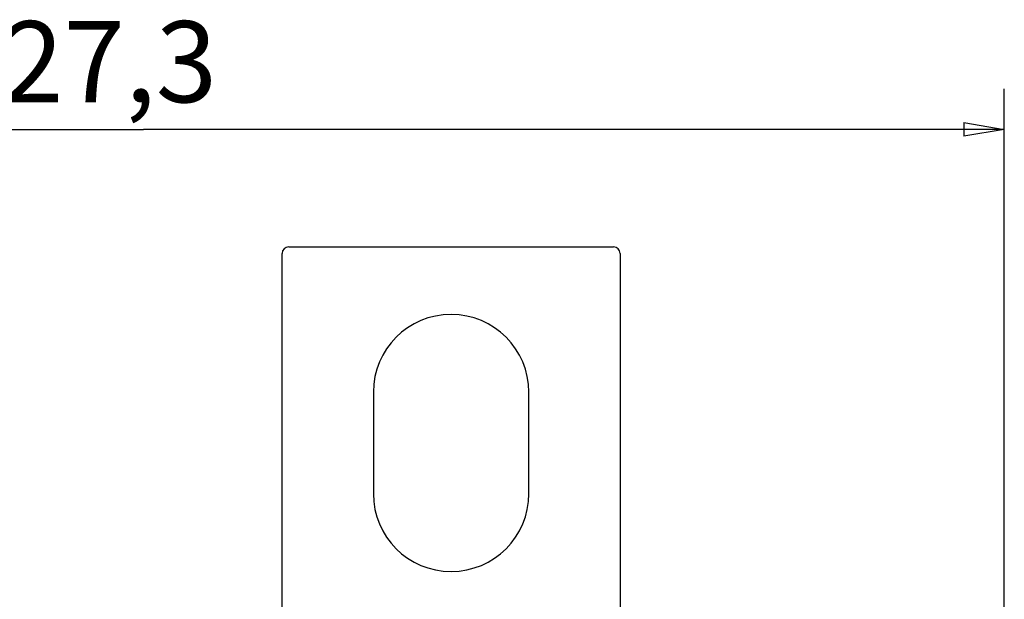
# Model space of a CAD drawing. Extents: x 79 to 814, y 19 to 559.
# Drawn here: x 562 to 635, y 299 to 342 of the extents above; entities that cross this region are included whole.
import ezdxf

# ---------------------------------------------------------------- set-up
doc = ezdxf.new("R2010")
doc.units = 0
doc.layers.add('204', color=7, linetype='CONTINUOUS')
doc.layers.add('5', color=7, linetype='CONTINUOUS')
doc.styles.get("Standard").update_dxf_attribs({"font": 'monotxt.shx'})
doc.dimstyles.new('DSTYLE1', dxfattribs={"dimtxt": 6, "dimasz": 3, "dimexe": 3, "dimexo": 0, "dimgap": 2, "dimtad": 1, "dimrnd": 0.1, "dimzin": 3, "dimcen": 0.09, "dimazin": 3, "dimtp": 1, "dimtm": 1, "dimtfac": 1, "dimtofl": 0, "dimtmove": 0, "dimatfit": 3})

# ---------------------------------------------------------------- blocks, each defined once
blk = doc.blocks.new('_AH1')
at = {"color": 0, "linetype": 'CONTINUOUS'}
for p, q in [((-1, 0.166667), (0, 0)), ((-1, 0.166667), (-1, -0.166667)), ((0, 0), (-1, -0.166667)), ((0, 0), (-1, 0))]:
    blk.add_line(p, q, dxfattribs=at)
blk = doc.blocks.new('*D44')
at = {"layer": '5', "color": 1, "linetype": 'CONTINUOUS'}
for p, q in [((507.61485, 267.24459), (507.61485, 336.93204)), ((634.92041, 210.78861), (634.92041, 336.93204)), ((507.61485, 333.93204), (571.26763, 333.93204)), ((634.92041, 333.93204), (571.26763, 333.93204))]:
    blk.add_line(p, q, dxfattribs=at)
at = {"layer": '5', "color": 1, "xscale": 3, "yscale": 3, "zscale": 3, "rotation": 180}
blk.add_blockref('_AH1', (507.61485, 333.93204), dxfattribs=at)
at = {"layer": '5', "color": 1, "xscale": 3, "yscale": 3, "zscale": 3}
blk.add_blockref('_AH1', (634.92041, 333.93204), dxfattribs=at)
at = {"layer": '5', "color": 1, "linetype": 'CONTINUOUS'}
blk.add_text('127,3', height=6, rotation=360, dxfattribs=at).set_placement((556.26763, 335.93304))

msp = doc.modelspace()

# ---------------------------------------------------------------- linework, layer by layer
at = {"layer": '204', "color": 40, "linetype": 'CONTINUOUS'}
for p, q in [((581.51485, 293.24459), (581.51485, 324.74484)), ((582.01485, 325.24484), (606.01485, 325.24484)), ((606.51485, 324.74484), (606.51485, 293.24459)), ((588.26485, 314.49484), (588.26485, 306.99484)), ((599.76485, 306.99484), (599.76485, 314.49484))]:
    msp.add_line(p, q, dxfattribs=at)
for centre, radius, start, end in [((582.01485, 324.74484), 0.5, 90, 180), ((606.01485, 324.74484), 0.5, 0, 90), ((594.01485, 314.49484), 5.75, 0, 180), ((594.01485, 306.99484), 5.75, 180, 360)]:
    msp.add_arc(centre, radius, start, end, dxfattribs=at)

# ---------------------------------------------------------------- dimensions: what is measured, and where the dimension line sits
at = {"layer": '5', "color": 1, "linetype": 'CONTINUOUS'}
dim = msp.add_linear_dim(base=(507.61485, 333.93204), p1=(634.92041, 210.78861), p2=(507.61485, 267.24459), angle=180, dimstyle='DSTYLE1', override={"dimblk": '_AH1', "dimsah": 0}, dxfattribs=at)
dim.commit()
dim.dimension.update_dxf_attribs({"geometry": '*D44', "text_midpoint": (571.26763, 338.93304), "dimtype": 128})

doc.saveas('drawing.dxf')
